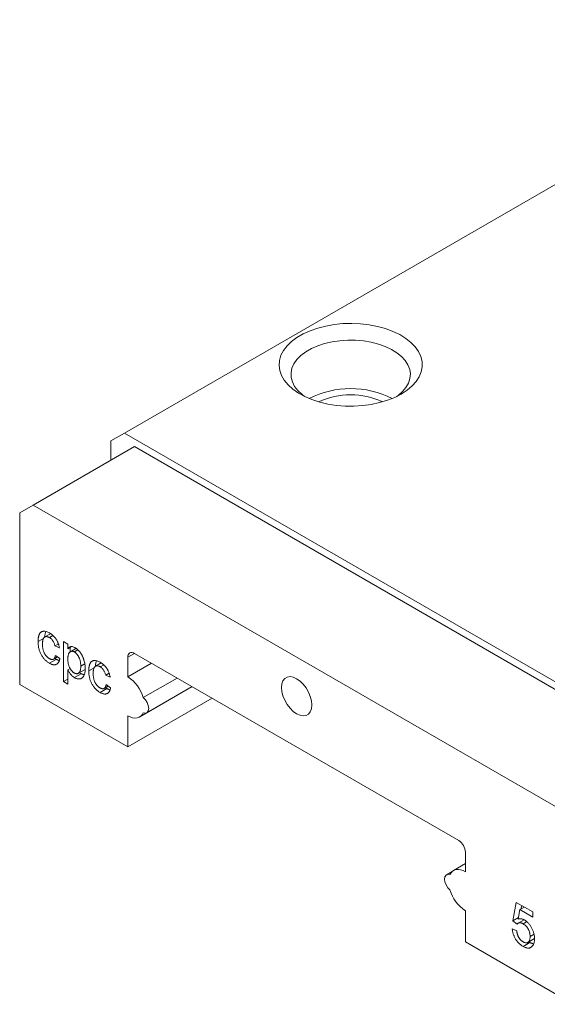
# Model space of a CAD drawing. Units: millimetres. Extents: x 116 to 267, y 111 to 180.
# Drawn here: x 237 to 248, y 158 to 179 of the extents above; entities that cross this region are included whole.
import ezdxf

# ---------------------------------------------------------------- set-up
doc = ezdxf.new("R2010")
doc.units = ezdxf.units.MM

msp = doc.modelspace()

# ---------------------------------------------------------------- linework, layer by layer
at = {"color": 7, "linetype": 'Continuous', "lineweight": 15}
for p, q in [((238.745, 170.337), (253.735, 178.991)), ((238.462, 170.174), (238.745, 170.337)), ((238.745, 170.337), (250.2, 163.724)), ((238.462, 169.766), (238.462, 170.174)), ((236.836, 168.827), (238.957, 170.052)), ((249.988, 163.684), (238.957, 170.052)), ((236.836, 168.827), (236.553, 168.664)), ((236.553, 168.664), (236.553, 165.071)), ((247.866, 162.459), (236.836, 168.827)), ((237.05, 166.035), (236.937, 165.97)), ((237.197, 166.136), (237.077, 166.067)), ((237.249, 166.097), (237.176, 166.055)), ((237.468, 165.972), (237.561, 165.918)), ((237.468, 165.133), (237.468, 165.972)), ((237.363, 165.922), (237.291, 165.881)), ((237.384, 165.838), (237.291, 165.881)), ((237.561, 165.918), (237.561, 165.821)), ((237.637, 165.865), (237.561, 165.821)), ((237.609, 165.76), (237.609, 165.849)), ((237.731, 165.826), (237.615, 165.759)), ((237.772, 165.795), (237.698, 165.753)), ((237.317, 165.599), (237.175, 165.517)), ((237.263, 165.604), (237.345, 165.651)), ((237.3, 165.682), (237.393, 165.617)), ((238.957, 165.724), (238.815, 165.643)), ((238.815, 165.643), (238.815, 165.234)), ((245.745, 161.806), (238.957, 165.724)), ((237.609, 165.41), (237.561, 165.382)), ((237.561, 165.382), (237.561, 165.079)), ((237.782, 165.307), (237.924, 165.389)), ((237.916, 165.508), (237.831, 165.459)), ((238.112, 165.422), (237.999, 165.357)), ((238.258, 165.523), (238.139, 165.454)), ((238.311, 165.484), (238.238, 165.442)), ((238.815, 165.234), (239.311, 165.52)), ((237.561, 165.187), (237.468, 165.133)), ((237.561, 165.079), (237.468, 165.133)), ((237.839, 165.297), (237.698, 165.216)), ((238.425, 165.309), (238.353, 165.268)), ((238.446, 165.225), (238.353, 165.268)), ((239.141, 164.798), (239.851, 165.208)), ((236.553, 165.071), (238.815, 163.765)), ((238.379, 164.986), (238.237, 164.904)), ((238.324, 164.991), (238.406, 165.038)), ((238.362, 165.069), (238.455, 165.004)), ((239.065, 164.393), (240.164, 165.027)), ((239.212, 164.481), (240.161, 165.029)), ((240.584, 164.785), (238.815, 163.765)), ((238.815, 164.418), (238.815, 163.765)), ((245.887, 161.152), (245.887, 161.561)), ((245.887, 161.321), (245.637, 161.177)), ((245.611, 161.159), (245.49, 161.089)), ((246.876, 160.122), (246.95, 160.509)), ((246.95, 160.509), (247.295, 160.31)), ((247.119, 160.411), (247.026, 160.358)), ((247.049, 160.371), (247.063, 160.444)), ((245.887, 159.683), (245.887, 160.336)), ((246.995, 160.191), (246.876, 160.122)), ((247.026, 160.358), (246.989, 160.162)), ((247.295, 160.203), (247.026, 160.358)), ((247.295, 160.31), (247.295, 160.203)), ((246.969, 160.057), (246.876, 160.122)), ((247.112, 160.146), (246.988, 160.074)), ((247.166, 160.103), (247.093, 160.061)), ((246.866, 159.955), (246.959, 159.912)), ((247.322, 159.844), (247.239, 159.796)), ((245.887, 159.683), (248.149, 158.376)), ((247.233, 159.67), (247.092, 159.588)), ((247.192, 159.671), (247.333, 159.752))]:
    msp.add_line(p, q, dxfattribs=at)
at = {"color": 7, "linetype": 'Continuous', "lineweight": 15, "flags": 128}
for points in [[(244.543, 171.154), (244.665, 171.234), (244.77, 171.322), (244.855, 171.416), (244.919, 171.516), (244.961, 171.62), (244.981, 171.726), (244.978, 171.833), (244.952, 171.938), (244.905, 172.041), (244.835, 172.14), (244.745, 172.233), (244.636, 172.319), (244.51, 172.397), (244.368, 172.465), (244.212, 172.523), (244.046, 172.569), (243.871, 172.603), (243.69, 172.624), (243.505, 172.632), (243.321, 172.627), (243.139, 172.609), (242.962, 172.578), (242.793, 172.535), (242.635, 172.48), (242.489, 172.415), (242.358, 172.34), (242.245, 172.255), (242.15, 172.164), (242.075, 172.066), (242.022, 171.964), (241.991, 171.859), (241.983, 171.753), (241.997, 171.646), (242.033, 171.542), (242.092, 171.441), (242.172, 171.345), (242.272, 171.255), (242.39, 171.173), (242.524, 171.1), (242.673, 171.037), (242.835, 170.985), (243.006, 170.945), (243.184, 170.917), (243.367, 170.903), (243.552, 170.901), (243.735, 170.913), (243.915, 170.937), (244.088, 170.974), (244.252, 171.023), (244.405, 171.083), (244.543, 171.154)], [(244.447, 171.103), (244.476, 171.124), (244.568, 171.205), (244.641, 171.291), (244.693, 171.383), (244.724, 171.478), (244.732, 171.574), (244.718, 171.67), (244.682, 171.764), (244.625, 171.855), (244.547, 171.94), (244.45, 172.019), (244.336, 172.089), (244.207, 172.15), (244.065, 172.2), (243.912, 172.24), (243.752, 172.267), (243.587, 172.281), (243.42, 172.283), (243.254, 172.271), (243.092, 172.247), (242.937, 172.211), (242.792, 172.164), (242.66, 172.105), (242.541, 172.037), (242.44, 171.96), (242.357, 171.877), (242.295, 171.787), (242.253, 171.694), (242.234, 171.598), (242.237, 171.502), (242.262, 171.406), (242.309, 171.314), (242.376, 171.226), (242.464, 171.144), (242.518, 171.103)], [(242.669, 164.643), (242.661, 164.729), (242.638, 164.82), (242.6, 164.912), (242.549, 164.999), (242.489, 165.078), (242.422, 165.144), (242.351, 165.194), (242.28, 165.226), (242.213, 165.237), (242.153, 165.228), (242.102, 165.199), (242.064, 165.151), (242.041, 165.087), (242.033, 165.01), (242.041, 164.924), (242.064, 164.833), (242.102, 164.741), (242.153, 164.654), (242.213, 164.575), (242.28, 164.509), (242.351, 164.459), (242.422, 164.427), (242.489, 164.416), (242.549, 164.425), (242.6, 164.454), (242.638, 164.502), (242.661, 164.566), (242.669, 164.643)], [(239.141, 164.798), (239.186, 164.752), (239.222, 164.695), (239.246, 164.633), (239.254, 164.573), (239.246, 164.523), (239.222, 164.488), (239.186, 164.473), (239.141, 164.478)], [(239.141, 164.478), (239.117, 164.439), (239.087, 164.408), (239.051, 164.386), (239.01, 164.373), (238.965, 164.37), (238.917, 164.376), (238.867, 164.393), (238.815, 164.418)], [(245.561, 160.772), (245.516, 160.818), (245.48, 160.875), (245.456, 160.938), (245.448, 160.997), (245.456, 161.047), (245.48, 161.082), (245.516, 161.098), (245.561, 161.092)], [(245.561, 161.092), (245.585, 161.131), (245.615, 161.162), (245.651, 161.184), (245.692, 161.197), (245.737, 161.2), (245.785, 161.194), (245.835, 161.178), (245.887, 161.152)]]:
    msp.add_lwpolyline(points, dxfattribs=at)
at = {"color": 7, "linetype": 'Continuous', "lineweight": 15}
for centre, radius, start, end in [((243.482, 169.352), 1.916, 63.0376, 116.9623), ((243.482, 169.539), 1.597, 65.3094, 114.6906), ((238.902, 165.657), 0.0873, 50.7968, 189.2141), ((238.393, 164.58), 0.779, 16.2798, 57.1638), ((245.579, 161.547), 0.307, 2.6054, 57.3945), ((246.309, 160.99), 0.779, 196.2798, 237.1638)]:
    msp.add_arc(centre, radius, start, end, dxfattribs=at)
for points, knots in [([(236.937, 165.97), (236.937, 165.978), (236.937, 165.994), (236.939, 166.016), (236.941, 166.038), (236.944, 166.058), (236.948, 166.077), (236.953, 166.094), (236.958, 166.111), (236.965, 166.126), (236.972, 166.139), (236.981, 166.151), (236.99, 166.161), (237, 166.17), (237.012, 166.177), (237.024, 166.182), (237.037, 166.185), (237.055, 166.188), (237.08, 166.187), (237.11, 166.181), (237.142, 166.169), (237.164, 166.158), (237.175, 166.152)], [0, 0, 0, 0, 0.05069, 0.100064, 0.147868, 0.194213, 0.239564, 0.283798, 0.326868, 0.369348, 0.410747, 0.451432, 0.490875, 0.5299, 0.568726, 0.607396, 0.646183, 0.685355, 0.76375, 0.841544, 0.919958, 1, 1, 1, 1]), ([(237.08, 166.068), (237.08, 166.092), (237.081, 166.134), (237.093, 166.166), (237.099, 166.181)], [0, 0, 0, 0, 0.567071, 1, 1, 1, 1]), ([(237.175, 165.517), (237.167, 165.522), (237.15, 165.533), (237.125, 165.551), (237.101, 165.571), (237.078, 165.593), (237.057, 165.617), (237.038, 165.642), (237.019, 165.67), (237.002, 165.699), (236.987, 165.729), (236.973, 165.76), (236.962, 165.793), (236.953, 165.827), (236.946, 165.861), (236.941, 165.897), (236.938, 165.933), (236.937, 165.957), (236.937, 165.97)], [0, 0, 0, 0, 0.0639499, 0.1254946, 0.1845534, 0.242023, 0.2985445, 0.3549778, 0.4116328, 0.469612, 0.5283725, 0.5879346, 0.6492045, 0.7125547, 0.7787663, 0.8483844, 0.9222314, 1, 1, 1, 1]), ([(237.176, 166.055), (237.171, 166.058), (237.16, 166.063), (237.145, 166.069), (237.131, 166.074), (237.117, 166.075), (237.104, 166.076), (237.092, 166.073), (237.081, 166.069), (237.07, 166.063), (237.061, 166.054), (237.053, 166.043), (237.046, 166.028), (237.04, 166.012), (237.036, 165.992), (237.032, 165.97), (237.031, 165.946), (237.03, 165.928), (237.03, 165.919)], [0, 0, 0, 0, 0.058407, 0.114122, 0.168129, 0.221319, 0.273983, 0.326987, 0.380581, 0.435847, 0.4927, 0.552462, 0.615019, 0.681542, 0.753079, 0.829996, 0.912188, 1, 1, 1, 1]), ([(237.175, 166.152), (237.182, 166.148), (237.196, 166.139), (237.216, 166.126), (237.235, 166.111), (237.253, 166.095), (237.27, 166.078), (237.286, 166.06), (237.301, 166.041), (237.315, 166.021), (237.328, 166), (237.34, 165.979), (237.35, 165.957), (237.359, 165.934), (237.368, 165.911), (237.374, 165.887), (237.38, 165.862), (237.383, 165.846), (237.384, 165.838)], [0, 0, 0, 0, 0.070794, 0.13893, 0.203761, 0.267247, 0.328285, 0.388484, 0.447711, 0.506494, 0.565373, 0.623849, 0.682432, 0.742429, 0.8035, 0.866802, 0.932061, 1, 1, 1, 1]), ([(237.291, 165.881), (237.289, 165.89), (237.285, 165.909), (237.275, 165.937), (237.263, 165.962), (237.249, 165.986), (237.233, 166.007), (237.216, 166.026), (237.196, 166.042), (237.183, 166.05), (237.176, 166.055)], [0, 0, 0, 0, 0.142716, 0.272954, 0.3965, 0.515511, 0.63267, 0.750593, 0.871256, 1, 1, 1, 1]), ([(237.03, 165.919), (237.03, 165.909), (237.031, 165.891), (237.032, 165.864), (237.035, 165.838), (237.04, 165.814), (237.045, 165.79), (237.052, 165.768), (237.06, 165.747), (237.069, 165.728), (237.079, 165.709), (237.091, 165.692), (237.102, 165.676), (237.115, 165.662), (237.128, 165.648), (237.142, 165.636), (237.157, 165.625), (237.167, 165.619), (237.172, 165.616)], [0, 0, 0, 0, 0.089964, 0.173195, 0.251034, 0.323935, 0.391049, 0.454481, 0.514066, 0.570614, 0.625082, 0.678246, 0.730226, 0.782251, 0.834568, 0.88786, 0.94285, 1, 1, 1, 1]), ([(237.561, 165.821), (237.566, 165.827), (237.575, 165.838), (237.59, 165.852), (237.606, 165.861), (237.623, 165.867), (237.642, 165.868), (237.663, 165.864), (237.685, 165.857), (237.701, 165.848), (237.709, 165.844)], [0, 0, 0, 0, 0.142734, 0.274956, 0.39849, 0.515177, 0.62981, 0.746853, 0.869328, 1, 1, 1, 1]), ([(237.698, 165.753), (237.694, 165.755), (237.685, 165.76), (237.672, 165.765), (237.659, 165.768), (237.647, 165.768), (237.635, 165.767), (237.624, 165.764), (237.613, 165.758), (237.602, 165.751), (237.593, 165.741), (237.584, 165.729), (237.577, 165.715), (237.571, 165.698), (237.567, 165.678), (237.563, 165.657), (237.561, 165.633), (237.561, 165.616), (237.561, 165.607)], [0, 0, 0, 0, 0.050431, 0.099926, 0.149264, 0.199229, 0.250765, 0.304734, 0.360888, 0.420572, 0.482425, 0.545701, 0.611613, 0.680848, 0.753999, 0.831028, 0.912943, 1, 1, 1, 1]), ([(237.831, 165.459), (237.831, 165.468), (237.831, 165.485), (237.829, 165.511), (237.826, 165.536), (237.822, 165.559), (237.816, 165.582), (237.809, 165.604), (237.801, 165.625), (237.792, 165.645), (237.782, 165.663), (237.772, 165.68), (237.761, 165.696), (237.749, 165.71), (237.737, 165.723), (237.725, 165.735), (237.712, 165.745), (237.703, 165.75), (237.698, 165.753)], [0, 0, 0, 0, 0.08861, 0.171872, 0.249514, 0.323013, 0.391883, 0.457305, 0.519728, 0.579877, 0.637793, 0.692521, 0.745785, 0.796592, 0.847119, 0.89765, 0.948016, 1, 1, 1, 1]), ([(237.709, 165.844), (237.714, 165.841), (237.725, 165.834), (237.74, 165.823), (237.755, 165.812), (237.77, 165.799), (237.784, 165.785), (237.798, 165.77), (237.811, 165.754), (237.824, 165.738), (237.836, 165.72), (237.847, 165.702), (237.858, 165.683), (237.868, 165.664), (237.877, 165.644), (237.885, 165.624), (237.892, 165.603), (237.901, 165.574), (237.911, 165.537), (237.918, 165.493), (237.923, 165.449), (237.924, 165.421), (237.924, 165.407)], [0, 0, 0, 0, 0.04121, 0.081481, 0.120996, 0.160043, 0.198525, 0.236577, 0.275095, 0.313831, 0.352844, 0.391585, 0.430509, 0.470104, 0.510101, 0.550744, 0.592943, 0.635861, 0.723833, 0.813378, 0.90519, 1, 1, 1, 1]), ([(237.172, 165.616), (237.176, 165.613), (237.185, 165.609), (237.197, 165.604), (237.208, 165.6), (237.219, 165.597), (237.229, 165.596), (237.239, 165.596), (237.249, 165.598), (237.257, 165.601), (237.266, 165.605), (237.273, 165.612), (237.279, 165.619), (237.285, 165.629), (237.29, 165.639), (237.294, 165.652), (237.298, 165.666), (237.3, 165.676), (237.3, 165.682)], [0, 0, 0, 0, 0.063436, 0.125047, 0.185165, 0.242744, 0.299945, 0.356986, 0.413675, 0.470983, 0.529005, 0.58841, 0.649227, 0.712623, 0.77912, 0.848934, 0.922015, 1, 1, 1, 1]), ([(237.393, 165.617), (237.392, 165.609), (237.39, 165.594), (237.384, 165.573), (237.377, 165.554), (237.368, 165.537), (237.358, 165.523), (237.347, 165.511), (237.334, 165.501), (237.32, 165.493), (237.305, 165.488), (237.289, 165.485), (237.272, 165.484), (237.255, 165.486), (237.236, 165.49), (237.217, 165.497), (237.196, 165.506), (237.182, 165.513), (237.175, 165.517)], [0, 0, 0, 0, 0.070393, 0.138268, 0.204039, 0.267151, 0.3295, 0.390196, 0.450797, 0.511856, 0.572004, 0.631682, 0.690926, 0.750109, 0.810163, 0.871602, 0.93485, 1, 1, 1, 1]), ([(237.561, 165.607), (237.561, 165.598), (237.561, 165.58), (237.563, 165.554), (237.566, 165.53), (237.57, 165.506), (237.576, 165.483), (237.583, 165.462), (237.591, 165.441), (237.6, 165.422), (237.61, 165.404), (237.62, 165.387), (237.631, 165.371), (237.643, 165.357), (237.655, 165.344), (237.668, 165.333), (237.681, 165.323), (237.69, 165.317), (237.695, 165.314)], [0, 0, 0, 0, 0.08984, 0.173759, 0.252048, 0.32508, 0.394029, 0.45878, 0.520013, 0.579323, 0.636061, 0.690475, 0.743136, 0.794214, 0.844878, 0.895855, 0.947393, 1, 1, 1, 1]), ([(237.999, 165.357), (237.999, 165.365), (237.999, 165.381), (238, 165.403), (238.003, 165.425), (238.006, 165.445), (238.009, 165.464), (238.015, 165.481), (238.02, 165.498), (238.027, 165.513), (238.034, 165.526), (238.042, 165.538), (238.052, 165.548), (238.062, 165.557), (238.073, 165.564), (238.085, 165.569), (238.098, 165.572), (238.117, 165.575), (238.141, 165.574), (238.172, 165.568), (238.204, 165.556), (238.226, 165.545), (238.237, 165.539)], [0, 0, 0, 0, 0.05069, 0.100064, 0.147868, 0.194213, 0.239564, 0.283798, 0.326868, 0.369348, 0.410747, 0.451432, 0.490875, 0.5299, 0.568726, 0.607396, 0.646183, 0.685355, 0.76375, 0.841544, 0.919958, 1, 1, 1, 1]), ([(238.142, 165.455), (238.142, 165.479), (238.143, 165.521), (238.155, 165.553), (238.16, 165.568)], [0, 0, 0, 0, 0.567072, 1, 1, 1, 1]), ([(238.237, 165.539), (238.244, 165.535), (238.258, 165.526), (238.278, 165.513), (238.296, 165.498), (238.314, 165.482), (238.332, 165.465), (238.348, 165.447), (238.363, 165.428), (238.377, 165.408), (238.39, 165.387), (238.401, 165.366), (238.412, 165.344), (238.421, 165.321), (238.429, 165.298), (238.436, 165.274), (238.442, 165.249), (238.445, 165.233), (238.446, 165.225)], [0, 0, 0, 0, 0.070794, 0.13893, 0.203761, 0.267247, 0.328285, 0.388484, 0.447711, 0.506494, 0.565373, 0.623849, 0.682432, 0.742429, 0.8035, 0.866802, 0.932061, 1, 1, 1, 1]), ([(237.698, 165.216), (237.691, 165.22), (237.676, 165.229), (237.656, 165.246), (237.636, 165.264), (237.618, 165.286), (237.602, 165.309), (237.587, 165.333), (237.573, 165.357), (237.565, 165.374), (237.561, 165.382)], [0, 0, 0, 0, 0.1325626, 0.2593306, 0.3851493, 0.5103183, 0.6350556, 0.7574348, 0.8782231, 1, 1, 1, 1]), ([(237.695, 165.314), (237.699, 165.312), (237.708, 165.307), (237.722, 165.302), (237.735, 165.299), (237.747, 165.297), (237.759, 165.298), (237.77, 165.301), (237.781, 165.306), (237.791, 165.313), (237.801, 165.322), (237.809, 165.334), (237.816, 165.348), (237.822, 165.365), (237.826, 165.385), (237.829, 165.407), (237.831, 165.432), (237.831, 165.45), (237.831, 165.459)], [0, 0, 0, 0, 0.052073, 0.103097, 0.153325, 0.203136, 0.254125, 0.306368, 0.360644, 0.417574, 0.47702, 0.538803, 0.603778, 0.672846, 0.746409, 0.825605, 0.909656, 1, 1, 1, 1]), ([(237.924, 165.407), (237.924, 165.392), (237.923, 165.362), (237.918, 165.322), (237.909, 165.286), (237.898, 165.26), (237.888, 165.242), (237.88, 165.23), (237.871, 165.219), (237.861, 165.21), (237.85, 165.202), (237.838, 165.196), (237.826, 165.192), (237.808, 165.188), (237.785, 165.187), (237.757, 165.191), (237.728, 165.2), (237.708, 165.21), (237.698, 165.216)], [0, 0, 0, 0, 0.097922, 0.191639, 0.282502, 0.37113, 0.41456, 0.456758, 0.498059, 0.538353, 0.578616, 0.618595, 0.658262, 0.698158, 0.776463, 0.851692, 0.925888, 1, 1, 1, 1]), ([(238.237, 164.904), (238.228, 164.91), (238.211, 164.92), (238.186, 164.938), (238.162, 164.958), (238.14, 164.98), (238.119, 165.004), (238.099, 165.029), (238.081, 165.057), (238.064, 165.086), (238.048, 165.116), (238.035, 165.148), (238.024, 165.18), (238.015, 165.214), (238.008, 165.248), (238.002, 165.284), (237.999, 165.32), (237.999, 165.344), (237.999, 165.357)], [0, 0, 0, 0, 0.06395, 0.125495, 0.184553, 0.242023, 0.298544, 0.354978, 0.411633, 0.469612, 0.528372, 0.587935, 0.649204, 0.712555, 0.778766, 0.848384, 0.922231, 1, 1, 1, 1]), ([(238.238, 165.442), (238.232, 165.445), (238.222, 165.45), (238.207, 165.456), (238.192, 165.461), (238.179, 165.463), (238.166, 165.463), (238.154, 165.461), (238.143, 165.456), (238.132, 165.45), (238.123, 165.441), (238.114, 165.43), (238.107, 165.415), (238.102, 165.399), (238.097, 165.379), (238.094, 165.357), (238.092, 165.333), (238.092, 165.315), (238.092, 165.306)], [0, 0, 0, 0, 0.0584067, 0.1141219, 0.1681293, 0.2213188, 0.2739832, 0.3269865, 0.3805812, 0.4358472, 0.4927002, 0.5524623, 0.6150188, 0.6815421, 0.7530793, 0.8299957, 0.9121883, 1, 1, 1, 1]), ([(238.353, 165.268), (238.351, 165.277), (238.346, 165.296), (238.337, 165.324), (238.325, 165.349), (238.311, 165.373), (238.295, 165.394), (238.277, 165.413), (238.258, 165.429), (238.245, 165.437), (238.238, 165.442)], [0, 0, 0, 0, 0.142716, 0.272954, 0.3965, 0.515511, 0.63267, 0.750593, 0.871256, 1, 1, 1, 1]), ([(238.092, 165.306), (238.092, 165.296), (238.092, 165.278), (238.094, 165.251), (238.097, 165.225), (238.102, 165.201), (238.107, 165.177), (238.114, 165.155), (238.122, 165.134), (238.131, 165.115), (238.141, 165.096), (238.152, 165.08), (238.164, 165.063), (238.177, 165.049), (238.19, 165.035), (238.204, 165.023), (238.219, 165.012), (238.229, 165.006), (238.234, 165.003)], [0, 0, 0, 0, 0.089964, 0.173195, 0.251034, 0.323935, 0.391049, 0.454481, 0.514066, 0.570614, 0.625082, 0.678246, 0.730226, 0.782251, 0.834568, 0.88786, 0.94285, 1, 1, 1, 1]), ([(238.234, 165.003), (238.238, 165.001), (238.246, 164.996), (238.258, 164.991), (238.27, 164.987), (238.281, 164.984), (238.291, 164.983), (238.301, 164.983), (238.31, 164.985), (238.319, 164.988), (238.327, 164.992), (238.334, 164.999), (238.341, 165.006), (238.347, 165.016), (238.352, 165.026), (238.356, 165.039), (238.36, 165.053), (238.361, 165.063), (238.362, 165.069)], [0, 0, 0, 0, 0.063436, 0.125047, 0.185165, 0.242744, 0.299945, 0.356986, 0.413675, 0.470983, 0.529005, 0.58841, 0.649227, 0.712623, 0.77912, 0.848934, 0.922015, 1, 1, 1, 1]), ([(238.455, 165.004), (238.454, 164.996), (238.451, 164.981), (238.446, 164.96), (238.439, 164.941), (238.43, 164.924), (238.42, 164.91), (238.409, 164.898), (238.396, 164.888), (238.382, 164.88), (238.367, 164.875), (238.351, 164.872), (238.334, 164.871), (238.316, 164.873), (238.298, 164.877), (238.278, 164.884), (238.258, 164.893), (238.244, 164.9), (238.237, 164.904)], [0, 0, 0, 0, 0.070393, 0.138268, 0.204039, 0.267151, 0.3295, 0.390196, 0.450797, 0.511856, 0.572004, 0.631682, 0.690926, 0.750109, 0.810163, 0.871602, 0.93485, 1, 1, 1, 1]), ([(247.093, 160.061), (247.086, 160.065), (247.072, 160.072), (247.052, 160.08), (247.034, 160.084), (247.018, 160.084), (247.003, 160.081), (246.99, 160.076), (246.978, 160.068), (246.972, 160.061), (246.969, 160.057)], [0, 0, 0, 0, 0.14786, 0.283561, 0.412369, 0.534236, 0.652692, 0.768663, 0.883652, 1, 1, 1, 1]), ([(246.989, 160.162), (246.994, 160.163), (247.004, 160.166), (247.02, 160.168), (247.036, 160.169), (247.052, 160.168), (247.069, 160.164), (247.085, 160.159), (247.102, 160.152), (247.113, 160.146), (247.119, 160.143)], [0, 0, 0, 0, 0.136729, 0.268515, 0.395529, 0.52, 0.640496, 0.761236, 0.880107, 1, 1, 1, 1]), ([(247.239, 159.796), (247.239, 159.803), (247.239, 159.816), (247.237, 159.836), (247.234, 159.856), (247.23, 159.876), (247.225, 159.895), (247.218, 159.914), (247.211, 159.932), (247.202, 159.95), (247.193, 159.967), (247.181, 159.983), (247.169, 159.998), (247.156, 160.013), (247.142, 160.026), (247.127, 160.039), (247.11, 160.05), (247.099, 160.057), (247.093, 160.061)], [0, 0, 0, 0, 0.072866, 0.141887, 0.207453, 0.270438, 0.331641, 0.390108, 0.448069, 0.505503, 0.562488, 0.619084, 0.676416, 0.735452, 0.796241, 0.860406, 0.928305, 1, 1, 1, 1]), ([(247.119, 160.143), (247.126, 160.138), (247.141, 160.13), (247.162, 160.114), (247.182, 160.096), (247.202, 160.076), (247.22, 160.055), (247.238, 160.031), (247.255, 160.006), (247.271, 159.979), (247.285, 159.951), (247.298, 159.923), (247.308, 159.894), (247.317, 159.866), (247.324, 159.836), (247.329, 159.807), (247.331, 159.777), (247.332, 159.758), (247.332, 159.748)], [0, 0, 0, 0, 0.061997, 0.122088, 0.181375, 0.239508, 0.297836, 0.35688, 0.417282, 0.47964, 0.5425, 0.604962, 0.666991, 0.730216, 0.794173, 0.860458, 0.928578, 1, 1, 1, 1]), ([(247.092, 159.588), (247.084, 159.593), (247.069, 159.602), (247.046, 159.618), (247.025, 159.636), (247.005, 159.654), (246.986, 159.674), (246.968, 159.696), (246.951, 159.719), (246.935, 159.743), (246.921, 159.768), (246.908, 159.794), (246.897, 159.82), (246.887, 159.847), (246.88, 159.873), (246.874, 159.9), (246.869, 159.928), (246.867, 159.946), (246.866, 159.955)], [0, 0, 0, 0, 0.069298, 0.135561, 0.199671, 0.261716, 0.322662, 0.382907, 0.443032, 0.503501, 0.563724, 0.62398, 0.683629, 0.743848, 0.805192, 0.867649, 0.932778, 1, 1, 1, 1]), ([(246.959, 159.912), (246.96, 159.906), (246.962, 159.893), (246.966, 159.874), (246.97, 159.855), (246.975, 159.838), (246.981, 159.821), (246.987, 159.805), (246.995, 159.789), (247.003, 159.774), (247.012, 159.76), (247.021, 159.747), (247.031, 159.735), (247.042, 159.723), (247.054, 159.712), (247.066, 159.702), (247.079, 159.693), (247.088, 159.688), (247.093, 159.685)], [0, 0, 0, 0, 0.077361, 0.15048, 0.219977, 0.286681, 0.349678, 0.41068, 0.469427, 0.526756, 0.583142, 0.638824, 0.695263, 0.752696, 0.810849, 0.871356, 0.934436, 1, 1, 1, 1]), ([(247.093, 159.685), (247.098, 159.682), (247.109, 159.676), (247.125, 159.669), (247.14, 159.665), (247.154, 159.663), (247.167, 159.662), (247.179, 159.665), (247.19, 159.669), (247.2, 159.676), (247.209, 159.685), (247.217, 159.695), (247.224, 159.708), (247.229, 159.722), (247.234, 159.738), (247.237, 159.755), (247.239, 159.775), (247.239, 159.789), (247.239, 159.796)], [0, 0, 0, 0, 0.065801, 0.128677, 0.188676, 0.247598, 0.304849, 0.361786, 0.419523, 0.478682, 0.53877, 0.598799, 0.660184, 0.722952, 0.787993, 0.855404, 0.926153, 1, 1, 1, 1]), ([(247.276, 159.584), (247.271, 159.579), (247.259, 159.569), (247.24, 159.56), (247.219, 159.554), (247.197, 159.553), (247.173, 159.555), (247.147, 159.562), (247.12, 159.573), (247.101, 159.583), (247.092, 159.588)], [0, 0, 0, 0, 0.127893, 0.251579, 0.372793, 0.492778, 0.61359, 0.737809, 0.86618, 1, 1, 1, 1]), ([(247.332, 159.748), (247.332, 159.739), (247.331, 159.721), (247.329, 159.695), (247.324, 159.672), (247.319, 159.65), (247.311, 159.63), (247.301, 159.613), (247.29, 159.597), (247.281, 159.588), (247.276, 159.584)], [0, 0, 0, 0, 0.132462, 0.26165, 0.387547, 0.510782, 0.632675, 0.75466, 0.876523, 1, 1, 1, 1])]:
    msp.add_open_spline(points, degree=3, knots=knots, dxfattribs=at)
for points in [[(237.317, 165.599), (237.289, 165.619)], [(237.379, 165.573), (237.317, 165.599)], [(237.839, 165.297), (237.807, 165.321)], [(237.902, 165.277), (237.839, 165.297)], [(238.379, 164.986), (238.351, 165.006)], [(238.441, 164.96), (238.379, 164.986)], [(247.233, 159.67), (247.215, 159.684)], [(247.314, 159.64), (247.233, 159.67)]]:
    msp.add_open_spline(points, degree=1, dxfattribs=at)

doc.saveas('drawing.dxf')
